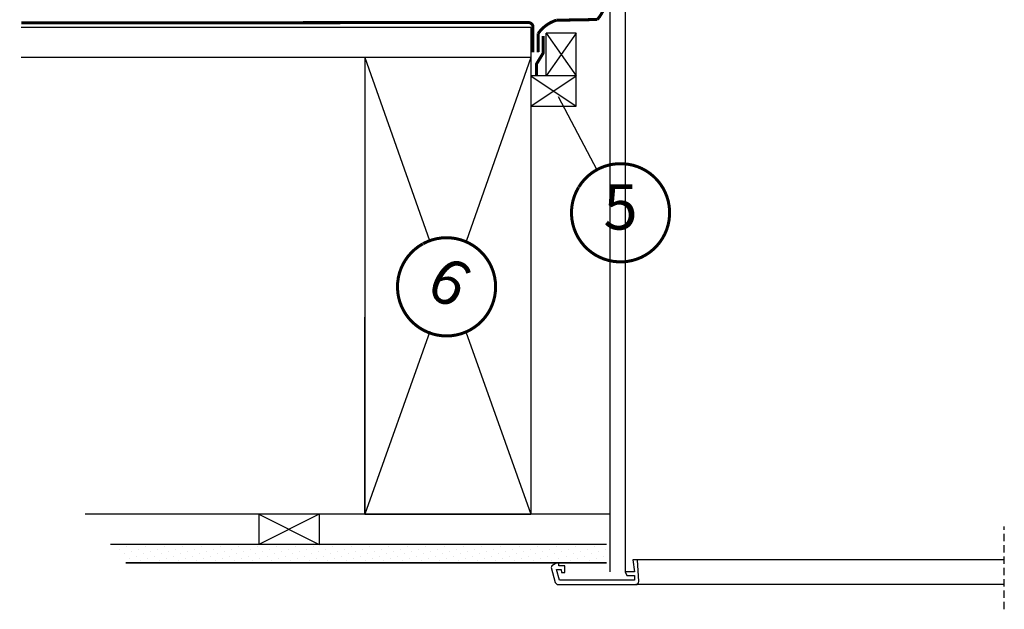
# Model space of a CAD drawing. Units: millimetres. Extents: x -60 to 4774, y -271 to 3067.
# Drawn here: x 3446 to 4098, y -50 to 340 of the extents above; entities that cross this region are included whole.
import ezdxf
from ezdxf.enums import TextEntityAlignment as Align

# ---------------------------------------------------------------- set-up
doc = ezdxf.new("R2010")
doc.units = ezdxf.units.MM
doc.header["$LTSCALE"] = 20
doc.header["$MEASUREMENT"] = 0
for name, pattern in [('AUSGEZOGEN', [0]), ('VERDECKT', [0.375, 0.25, -0.125]), ('VERDECKT2', [0.1875, 0.125, -0.0625])]:
    doc.linetypes.add(name, pattern=pattern)
for name, color, linetype in [('VELUX-1_10', 1, 'Continuous'), ('VELUX-DACH', 7, 'Continuous'), ('VELUX-DACHSCHRAFFUR', 8, 'Continuous'), ('VELUX-FENSTER', 2, 'Continuous'), ('VELUX-INNENFUTTER', 2, 'Continuous'), ('VELUX-TEXT', 7, 'Continuous')]:
    doc.layers.add(name, color=color, linetype=linetype)
doc.styles.add('Verdana', font='verdana.ttf')

# ---------------------------------------------------------------- blocks, each defined once
blk = doc.blocks.new('Position_1_10')
at = {"layer": 'VELUX-1_10', "const_width": 2}
blk.add_lwpolyline([(-27.72584569558762, 16.95663529314379, -680.2406413038243), (-27.82507533244893, 16.79330767727834, 1.773395182032496)], format="xyb", dxfattribs=at)
at = {"layer": 'VELUX-1_10', "style": 'Verdana'}
blk.add_attdef('POS', text='', height=30, dxfattribs=at).set_placement((1.523403625469655e-11, 2.41016095969826e-11), align=Align.MIDDLE)

msp = doc.modelspace()

# ---------------------------------------------------------------- hatches: boundary and pattern name
at = {"layer": 'VELUX-DACH'}
h = msp.add_hatch(dxfattribs=at)
h.set_pattern_fill('DOTS', color=8, scale=69.99999999999999, angle=-44.99999999999943)
h.set_pattern_definition([(315.0000000000005, (3070.325072554775, 395.4184082324877), (4.640388251536702, 1.546796083845619), [0, -4.375])])
h.paths.add_polyline_path([(3834.976863692985, -18.72536173284566), (3834.976863692981, -6.725361732846572), (3765.875320411866, -6.725361732845663), (3753.875320411868, -18.72536173284384)])
h.paths.add_polyline_path([(3753.875320411868, -18.72536173284384), (3765.875320411866, -6.725361732845663), (3683.08956646757, -6.725361732844753), (3690.730966828473, -18.72536173284384)])
h.paths.add_polyline_path([(3690.730966828473, -18.72536173284384), (3683.08956646757, -6.725361732844753), (3646.656527049758, -6.725361732843844), (3646.656527049758, -18.72536173284293)])
edge = h.paths.add_edge_path()
edge.add_line((3646.656527049758, -6.725361732843844), (3643.283289831185, -6.725361732843844))
edge.add_arc((3753.434737946246, 14.39413859799919), 112.1578121045046, 190.8536866107178, 197.1751524188587)
edge.add_line((3646.278433820428, -18.72536173284293), (3646.656527049758, -18.72536173284293))
edge.add_line((3646.656527049758, -18.72536173284293), (3646.656527049758, -6.725361732843844))
edge = h.paths.add_edge_path()
edge.add_arc((3753.434737946236, 14.39413859800101), 112.1578121044958, 190.853686610719, 197.1751524188599, ccw=False)
edge.add_line((3643.283289831184, -6.725361732842934), (3504.572249508343, -6.725361732839751))
edge.add_line((3504.572249508345, -6.725361732839296), (3516.572249508343, -18.7253617328393))
edge.add_line((3516.572249508341, -18.7253617328393), (3646.278433820426, -18.72536173284066))

# ---------------------------------------------------------------- linework, layer by layer
at = {"layer": 'VELUX-1_10'}
msp.add_line((3802.878077395625, 289.7605442093799), (3828.461927152162, 241.145807797706), dxfattribs=at)
at = {"layer": 'VELUX-1_10', "color": 1}
msp.add_lwpolyline([(3674.930998143664, 13.2746382671516), (3784.930998143663, 13.27463826716019)], dxfattribs=at)
at = {"layer": 'VELUX-DACH', "linetype": 'AUSGEZOGEN'}
for p, q in [((3784.930998143655, 335.3835902226088), (3447.397553184413, 335.3835902226067)), ((3784.930998143656, 315.3835902226071), (3447.397553184413, 315.3835902226072))]:
    msp.add_line(p, q, dxfattribs=at)
at = {"layer": 'VELUX-DACH'}
for p, q in [((3784.93099814366, 335.3835902226088), (3784.930998143663, 13.27463826715024)), ((3674.930998143661, 315.3835902226041), (3674.930998143661, 13.2746382671466)), ((3837.197553184414, 13.27463826715612), (3489.728083426481, 13.27463826715525)), ((3604.692902672122, 13.27463826715161), (3604.692902672125, -6.72536173285021)), ((3644.692902672123, 13.27463826715434), (3644.692902672125, -6.725361732846572)), ((3834.976863692981, -6.725361732846572), (3506.505687227642, -6.725361732839296)), ((3834.976863692985, -18.72536173284566), (3516.572249508341, -18.7253617328393))]:
    msp.add_line(p, q, dxfattribs=at)
at = {"layer": 'VELUX-DACH', "color": 7}
for p, q in [((3794.930998143655, 303.3003711286144), (3794.930998143657, 331.5138079027899)), ((3814.930998143657, 331.5138079027895), (3794.930998143657, 331.5138079027899)), ((3814.930998143655, 303.300371128614), (3814.930998143657, 331.5138079027895)), ((3674.930998143663, 13.27463826714978), (3674.930998143657, 143.5970269967808))]:
    msp.add_line(p, q, dxfattribs=at)
at = {"layer": 'VELUX-DACH', "color": 7, "linetype": 'AUSGEZOGEN'}
msp.add_line((3814.930998143655, 303.300371128614), (3794.930998143655, 303.3003711286144), dxfattribs=at)
at = {"layer": 'VELUX-DACH', "color": 3, "linetype": 'VERDECKT2', "const_width": 2}
for points in [[(3847.397553184417, 585.19844327347), (3836.568421820431, 585.19844327347), (3835.496193949675, 570.769290339493), (3835.22070532255, 358.1114371913355, -0.1856970364907567), (3828.902161443139, 340.5929553687866), (3801.656548179461, 340.1144182392381, 0.1610408787004897), (3789.768369201826, 331.3943087290156), (3789.795379937786, 318.992085341968)], [(3786.286304512828, 318.7783989518744), (3786.28630451283, 335.5937080468007, 0.414213562373095), (3783.28630451283, 338.5937080468007), (3447.397553184413, 338.3835902226067)]]:
    msp.add_lwpolyline(points, format="xyb", dxfattribs=at)
msp.add_lwpolyline([(3793.107648087404, 329.5793715070649), (3793.107648087404, 318.4921057219533), (3788.530708041945, 311.0389683205779), (3788.530708041943, 303.9872023723071)], dxfattribs=at)
at = {"layer": 'VELUX-DACH'}
msp.add_lwpolyline([(3784.930998143655, 283.300371128614), (3814.930998143655, 283.300371128614), (3814.930998143655, 303.300371128614), (3784.930998143655, 303.300371128614)], close=True, dxfattribs=at)
at = {"layer": 'VELUX-DACHSCHRAFFUR', "color": 7}
for p, q in [((3794.930998143657, 331.5138079027899), (3814.930998143655, 303.300371128614)), ((3814.930998143657, 331.5138079027895), (3794.930998143655, 303.3003711286144))]:
    msp.add_line(p, q, dxfattribs=at)
at = {"layer": 'VELUX-DACHSCHRAFFUR'}
for p, q in [((3674.930998143661, 315.3835902226041), (3717.687151822973, 194.3641782429074)), ((3784.930998143656, 315.3835902226071), (3742.213976382194, 194.4620080375191)), ((3784.930998143655, 303.300371128614), (3814.930998143655, 283.300371128614)), ((3784.930998143655, 283.300371128614), (3814.930998143655, 303.300371128614)), ((3718.073653451862, 134.1112007116839), (3674.930998143664, 13.2746382671516)), ((3741.826239475637, 134.0164591112543), (3784.930998143666, 13.27463826715001)), ((3604.692902672122, 13.27463826715161), (3644.692902672125, -6.725361732844753)), ((3644.692902672123, 13.27463826715434), (3604.692902672125, -6.72536173285021))]:
    msp.add_line(p, q, dxfattribs=at)
at = {"layer": 'VELUX-FENSTER', "color": 9, "linetype": 'VERDECKT'}
msp.add_lwpolyline([(4098.387079874765, -49.55034354869511), (4098.387079874765, 5.209364239876045)], dxfattribs=at)
at = {"layer": 'VELUX-INNENFUTTER'}
for p, q in [((3837.197553184416, 583.2534548661577), (3837.197553184414, -24.72540369451831)), ((3847.397553184415, 583.2534548661572), (3847.397553184413, -24.72540369451831))]:
    msp.add_line(p, q, dxfattribs=at)
at = {"layer": 'VELUX-INNENFUTTER', "color": 53}
for p, q in [((4098.387079874765, -16.72538319179949), (3855.397554495714, -16.72538748205675)), ((4098.387079874765, -33.22537317822735), (3854.406447989625, -33.22537746847825))]:
    msp.add_line(p, q, dxfattribs=at)
at = {"layer": 'VELUX-INNENFUTTER'}
msp.add_lwpolyline([(3854.406447989625, -33.22537746847825, 0.414213562373095), (3856.406447989624, -31.22537746847825), (3855.397554495714, -16.72538748205675), (3852.3975633172, -16.72538748205402), (3853.40645286215, -24.72540369452013), (3847.397553184413, -24.72540369451831), (3848.406442729363, -27.22540131033525), (3853.406452862148, -27.22540131033252), (3853.40645286215, -30.22536268652362), (3803.745674350642, -30.22536268652635), (3801.870035388849, -23.22539320410447), (3804.897563913246, -23.22539320410083), (3805.072533347985, -25.22536745489611), (3807.39756152906, -25.2253674548952), (3807.397561529061, -20.72539558828753), (3803.397553422828, -20.72539558828571), (3803.397553422828, -18.72536173284748), (3802.097546317955, -18.72536173284839), (3798.843185892335, -20.89310883803642, 0.321702689068306), (3798.431632618386, -21.98419651358068), (3801.046500300603, -31.74301555868401, 0.3394542588633918), (3802.978351953182, -33.22537746847825)], format="xyb", close=True, dxfattribs=at)
at = {"layer": 'VELUX-TEXT'}
msp.add_lwpolyline([(3516.572249508341, -18.7253617328393), (3834.976863692985, -18.72536173277381)], dxfattribs=at)

# ---------------------------------------------------------------- block references
at = {"layer": 'VELUX-1_10'}
msp.add_blockref('Position_1_10', (3844.27361634728, 212.7514336225319), dxfattribs=at).add_auto_attribs({'POS': '5'})
at = {"layer": 'VELUX-1_10', "rotation": 330.0000000000017}
msp.add_blockref('Position_1_10', (3729.051693651594, 163.757332825678), dxfattribs=at).add_auto_attribs({'POS': '6'})

doc.saveas('drawing.dxf')
